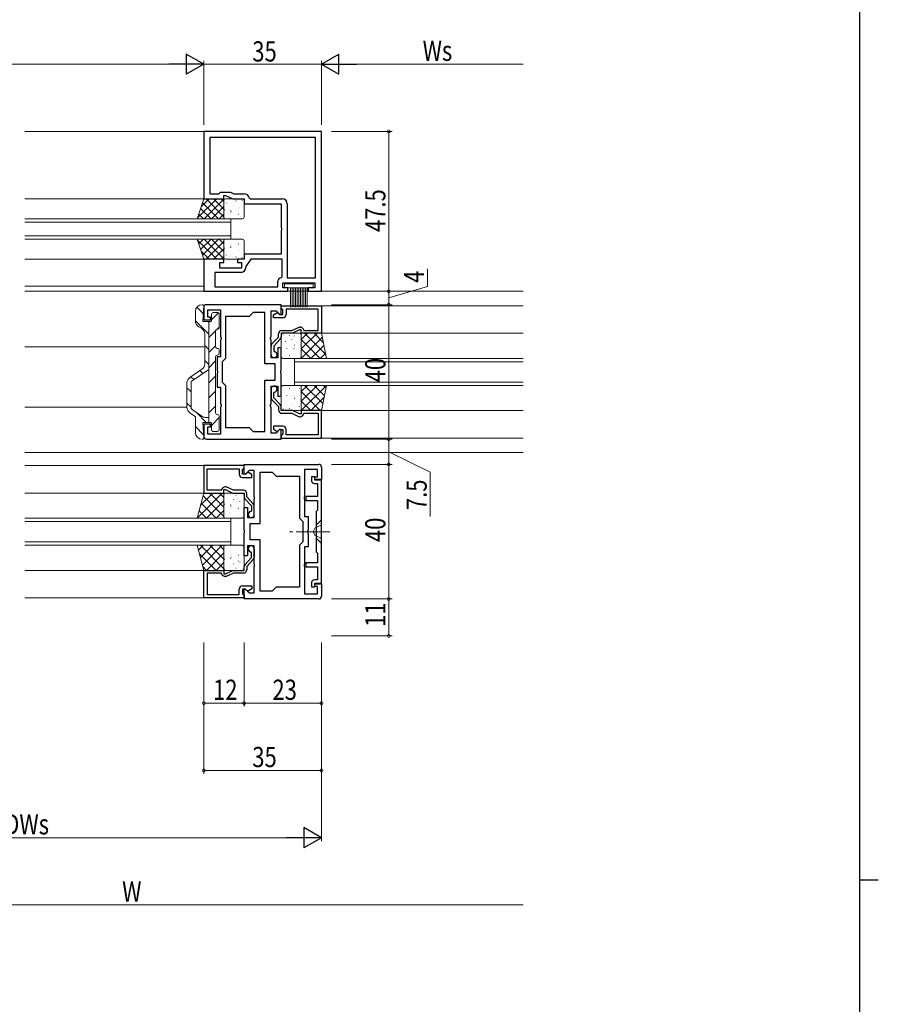
# Model space of a CAD drawing. Extents: x 0 to 1587, y 0 to 1128.
# Drawn here: x 1296 to 1551, y 561 to 854 of the extents above; entities that cross this region are included whole.
import ezdxf

# ---------------------------------------------------------------- set-up
doc = ezdxf.new("R2010")
doc.units = 0
for name, pattern in [('YCENTER_1', [13, 10, -1, 1, -1]), ('YDIVIDE_1', [15, 10, -1, 1, -1, 1, -1]), ('YHIDDEN_1', [4, 3, -1])]:
    doc.linetypes.add(name, pattern=pattern)
for name, color, linetype, lineweight in [('YKK_11', 7, 'CONTINUOUS', 30), ('YKK_12', 2, 'CONTINUOUS', 13), ('YKK_13', 4, 'CONTINUOUS', 13), ('YKK_D', 6, 'CONTINUOUS', 13)]:
    doc.layers.add(name, color=color, linetype=linetype, lineweight=lineweight)
doc.layers.add('YKK_ZWAK', color=7, linetype='CONTINUOUS')
doc.styles.get("Standard").update_dxf_attribs({"font": 'ROMANS.SHX', "bigfont": 'EXTFONT.SHX'})

# ---------------------------------------------------------------- blocks, each defined once
blk = doc.blocks.new('A201')
at = {"layer": 'YKK_ZWAK', "color": 254, "linetype": 'Continuous'}
for p, q in [((571, 410), (571, 35)), ((571, 222.5), (573, 222.5))]:
    blk.add_line(p, q, dxfattribs=at)

msp = doc.modelspace()

# ---------------------------------------------------------------- linework, layer by layer
at = {"layer": 'YKK_11', "color": 0, "linetype": 'ByBlock', "lineweight": -2, "ltscale": 0.5}
for p, q in [((1385.6, 820.3), (1350.6, 820.3)), ((1350.6, 820.3), (1350.6, 800.3)), ((1385.6, 772.8), (1385.6, 820.3)), ((1383.8, 818.5), (1352.4, 818.5)), ((1352.4, 818.5), (1352.4, 801.8)), ((1383.8, 776.8), (1383.8, 818.5)), ((1383.8, 776.8), (1383.8, 818.5)), ((1355.1, 801.8), (1355.6, 802.3)), ((1355.6, 802.3), (1358.5, 802.3)), ((1358.5, 802.3), (1359.57, 801.8)), ((1350.6, 800.3), (1356.6, 800.3)), ((1352.4, 801.8), (1355.1, 801.8)), ((1356.6, 800.3), (1356.6, 801.3)), ((1356.6, 801.3), (1357.1, 801.3)), ((1357.1, 801.3), (1359.24, 800.3)), ((1359.24, 800.3), (1362.6, 800.3)), ((1359.57, 801.8), (1362.6, 801.8)), ((1362.6, 800.3), (1362.6, 798.8)), ((1364.08, 800.55), (1364.37, 800.3)), ((1364.37, 800.3), (1373.9, 800.3)), ((1362.6, 798.8), (1373.6, 798.8)), ((1373.6, 798.8), (1373.6, 791.76)), ((1375.4, 798.8), (1375.4, 776.8)), ((1373.6, 791.76), (1373.72, 791.57)), ((1373.72, 791.02), (1373.6, 790.84)), ((1373.6, 790.84), (1373.6, 783.8)), ((1373.72, 791.57), (1373.72, 791.02)), ((1356.6, 782.3), (1350.6, 782.3)), ((1350.6, 782.3), (1350.6, 772.8)), ((1356.6, 781.3), (1356.6, 782.3)), ((1362.6, 782.3), (1360.6, 782.3)), ((1360.6, 782.3), (1360.6, 781.3)), ((1373.6, 783.8), (1362.6, 783.8)), ((1362.6, 783.8), (1362.6, 782.3)), ((1364.6, 782.3), (1363.1, 780.16)), ((1373.9, 782.3), (1364.6, 782.3)), ((1373.9, 777.1), (1373.9, 782.3)), ((1355.4, 779.7), (1355.4, 781.3)), ((1355.4, 781.3), (1356.6, 781.3)), ((1361.8, 779.7), (1355.4, 779.7)), ((1360.6, 781.3), (1361.8, 781.3)), ((1361.8, 781.3), (1361.8, 779.7)), ((1363.1, 780.16), (1363.1, 779.9)), ((1361.6, 778.4), (1353.9, 778.4)), ((1353.9, 778.4), (1353.9, 774.1)), ((1373.6, 776.8), (1373.9, 777.1)), ((1375.4, 776.8), (1383.8, 776.8)), ((1353.9, 774.1), (1372.6, 774.1)), ((1353.9, 774.1), (1372.6, 774.1)), ((1372.6, 774.1), (1372.6, 775.8)), ((1374.1, 773.8), (1374.1, 775.3)), ((1374.1, 775.3), (1383.6, 775.3)), ((1375.6, 773.8), (1374.1, 773.8)), ((1375.6, 772.8), (1375.6, 773.8)), ((1383.6, 773.8), (1381.6, 773.8)), ((1381.6, 773.8), (1381.6, 772.8)), ((1383.6, 775.3), (1383.6, 773.8)), ((1350.6, 772.8), (1375.6, 772.8)), ((1381.6, 772.8), (1385.6, 772.8)), ((1350.6, 768), (1350.6, 764.3)), ((1373.6, 768.8), (1351.4, 768.8)), ((1351.8, 765.1), (1351.8, 767.3)), ((1351.8, 767.3), (1355.6, 767.3)), ((1355.6, 767.3), (1355.6, 759.26)), ((1373.6, 766), (1373.6, 768.8)), ((1373.6, 768.5), (1385.6, 768.5)), ((1373.6, 767.8), (1373.6, 768.5)), ((1373.9, 767.5), (1373.6, 767.8)), ((1374.1, 767.3), (1373.9, 767.5)), ((1374.1, 765.9), (1374.1, 767.3)), ((1384.6, 767.5), (1375.1, 767.5)), ((1375.1, 767.5), (1375.1, 765.9)), ((1384.6, 761.1), (1384.6, 767.5)), ((1385.6, 768.5), (1385.6, 760.3)), ((1350.6, 764.3), (1352.6, 764.3)), ((1352.6, 765.1), (1351.8, 765.1)), ((1352.6, 764.3), (1352.6, 765.1)), ((1364.1, 765.3), (1357.1, 765.3)), ((1357.1, 765.3), (1357.1, 752.8)), ((1365.3, 766.5), (1364.1, 765.3)), ((1368.8, 766.5), (1365.3, 766.5)), ((1368.8, 751.2), (1368.8, 766.5)), ((1370.6, 759.26), (1370.6, 767)), ((1370.6, 767), (1372.08, 767)), ((1371.3, 765.8), (1372.34, 766.4)), ((1371.3, 764.9), (1371.3, 765.8)), ((1374.1, 764.9), (1371.3, 764.9)), ((1372.08, 767), (1373.23, 765.84)), ((1372.34, 766.4), (1372.65, 766.4)), ((1372.65, 766.4), (1373.15, 765.9)), ((1373.15, 765.9), (1374.1, 765.9)), ((1373.23, 765.84), (1373.6, 766)), ((1376.78, 761.1), (1378.92, 762.1)), ((1379.1, 761.3), (1376.96, 760.3)), ((1378.92, 762.1), (1379.25, 762.1)), ((1379.6, 761.3), (1379.1, 761.3)), ((1379.6, 760.3), (1379.6, 761.3)), ((1380.11, 761.6), (1380.4, 761.1)), ((1355.6, 759.26), (1355.72, 759.07)), ((1355.72, 758.52), (1355.6, 758.34)), ((1355.6, 758.34), (1355.6, 753.3)), ((1355.72, 759.07), (1355.72, 758.52)), ((1370.48, 759.07), (1370.6, 759.26)), ((1370.48, 758.52), (1370.48, 759.07)), ((1370.6, 758.34), (1370.48, 758.52)), ((1370.6, 753), (1370.6, 758.34)), ((1370.88, 757.11), (1372.8, 759.12)), ((1373.32, 758.51), (1371.4, 756.5)), ((1372.8, 759.12), (1372.8, 760.1)), ((1376.96, 760.3), (1373.6, 760.3)), ((1373.6, 760.3), (1373.6, 759.2)), ((1373.8, 761.1), (1376.78, 761.1)), ((1385.6, 760.3), (1379.6, 760.3)), ((1380.4, 761.1), (1384.6, 761.1)), ((1370.6, 753.9), (1370.6, 756.42)), ((1371.4, 756.5), (1371.4, 755.08)), ((1373.6, 756), (1372.6, 756)), ((1372.6, 756), (1372.6, 753)), ((1373.6, 749.26), (1373.6, 756)), ((1355.6, 753.3), (1354.6, 753.3)), ((1354.6, 753.3), (1354.6, 749.26)), ((1357.1, 752.8), (1356.1, 751.8)), ((1372.6, 753), (1370.6, 753)), ((1371.4, 755.08), (1371.65, 754.79)), ((1356.1, 751.8), (1356.1, 745.8)), ((1371.8, 751.2), (1368.8, 751.2)), ((1371.8, 746.4), (1371.8, 751.2)), ((1354.6, 749.26), (1354.72, 749.07)), ((1354.72, 748.52), (1354.6, 748.34)), ((1354.6, 748.34), (1354.6, 744.3)), ((1354.72, 749.07), (1354.72, 748.52)), ((1373.48, 749.07), (1373.6, 749.26)), ((1373.48, 748.52), (1373.48, 749.07)), ((1373.6, 748.34), (1373.48, 748.52)), ((1373.6, 741.6), (1373.6, 748.34)), ((1354.6, 744.3), (1355.6, 744.3)), ((1355.6, 744.3), (1355.6, 739.26)), ((1356.1, 745.8), (1357.1, 744.8)), ((1357.1, 744.8), (1357.1, 732.3)), ((1368.8, 731.1), (1368.8, 746.4)), ((1368.8, 746.4), (1371.8, 746.4)), ((1368.8, 731.1), (1368.8, 746.4)), ((1370.6, 739.26), (1370.6, 744.6)), ((1370.6, 744.6), (1372.6, 744.6)), ((1370.6, 743.7), (1370.6, 741.18)), ((1372.6, 744.6), (1372.6, 741.6)), ((1371.4, 742.51), (1371.65, 742.81)), ((1371.4, 741.1), (1371.4, 742.51)), ((1373.32, 739.09), (1371.4, 741.1)), ((1372.6, 741.6), (1373.6, 741.6)), ((1355.6, 739.26), (1355.72, 739.07)), ((1355.72, 738.52), (1355.6, 738.34)), ((1355.6, 738.34), (1355.6, 730.3)), ((1355.72, 739.07), (1355.72, 738.52)), ((1370.48, 739.07), (1370.6, 739.26)), ((1370.48, 738.52), (1370.48, 739.07)), ((1370.6, 738.34), (1370.48, 738.52)), ((1370.6, 730.6), (1370.6, 738.34)), ((1370.88, 740.49), (1372.8, 738.48)), ((1372.8, 738.48), (1372.8, 737.5)), ((1373.6, 737.3), (1373.6, 738.4)), ((1376.96, 737.3), (1373.6, 737.3)), ((1373.8, 736.5), (1376.78, 736.5)), ((1376.78, 736.5), (1378.92, 735.5)), ((1379.1, 736.3), (1376.96, 737.3)), ((1378.92, 735.5), (1379.25, 735.5)), ((1379.6, 736.3), (1379.1, 736.3)), ((1385.6, 737.3), (1379.6, 737.3)), ((1379.6, 737.3), (1379.6, 736.3)), ((1380.11, 736), (1380.4, 736.5)), ((1380.4, 736.5), (1384.6, 736.5)), ((1384.6, 736.5), (1384.6, 730.1)), ((1385.6, 729.1), (1385.6, 737.3)), ((1352.6, 733.3), (1350.6, 733.3)), ((1350.6, 733.3), (1350.6, 729.6)), ((1351.8, 730.3), (1351.8, 732.5)), ((1351.8, 732.5), (1352.6, 732.5)), ((1352.6, 732.5), (1352.6, 733.3)), ((1357.1, 732.3), (1364.1, 732.3)), ((1364.1, 732.3), (1365.3, 731.1)), ((1374.1, 732.7), (1371.3, 732.7)), ((1371.3, 732.7), (1371.3, 731.8)), ((1355.6, 730.3), (1351.8, 730.3)), ((1365.3, 731.1), (1368.8, 731.1)), ((1372.08, 730.6), (1370.6, 730.6)), ((1371.3, 731.8), (1372.34, 731.2)), ((1373.23, 731.75), (1372.08, 730.6)), ((1372.34, 731.2), (1372.65, 731.2)), ((1372.65, 731.2), (1373.15, 731.7)), ((1373.15, 731.7), (1374.1, 731.7)), ((1373.6, 731.6), (1373.23, 731.75)), ((1373.6, 728.8), (1373.6, 731.6)), ((1373.9, 730.1), (1373.6, 729.8)), ((1373.6, 729.8), (1373.6, 729.1)), ((1373.6, 729.1), (1385.6, 729.1)), ((1374.1, 730.3), (1373.9, 730.1)), ((1374.1, 731.7), (1374.1, 730.3)), ((1375.1, 730.1), (1375.1, 731.7)), ((1384.6, 730.1), (1375.1, 730.1)), ((1351.4, 728.8), (1373.6, 728.8)), ((1362.6, 721), (1350.6, 721)), ((1350.6, 721), (1350.6, 712.8)), ((1362.3, 720), (1362.6, 720.3)), ((1362.6, 721.3), (1384.8, 721.3)), ((1362.6, 718.5), (1362.6, 721.3)), ((1362.6, 720.3), (1362.6, 721)), ((1385.6, 720.5), (1385.6, 716.8)), ((1351.6, 713.6), (1351.6, 720)), ((1351.6, 720), (1361.1, 720)), ((1361.1, 720), (1361.1, 718.4)), ((1362.1, 719.8), (1362.3, 720)), ((1362.1, 718.4), (1362.1, 719.8)), ((1363.05, 718.4), (1362.1, 718.4)), ((1362.1, 717.4), (1364.9, 717.4)), ((1362.97, 718.34), (1362.6, 718.5)), ((1364.12, 719.5), (1362.97, 718.34)), ((1363.55, 718.9), (1363.05, 718.4)), ((1363.86, 718.9), (1363.55, 718.9)), ((1364.9, 718.3), (1363.86, 718.9)), ((1365.6, 719.5), (1364.12, 719.5)), ((1364.9, 717.4), (1364.9, 718.3)), ((1365.6, 711.76), (1365.6, 719.5)), ((1367.4, 703.7), (1367.4, 719)), ((1367.4, 719), (1370.9, 719)), ((1370.9, 719), (1372.1, 717.8)), ((1372.1, 717.8), (1379.1, 717.8)), ((1379.1, 717.8), (1379.1, 705.3)), ((1384.4, 719.8), (1380.6, 719.8)), ((1380.6, 719.8), (1380.6, 711.76)), ((1383.6, 716.8), (1383.6, 717.6)), ((1383.6, 717.6), (1384.4, 717.6)), ((1384.4, 717.6), (1384.4, 719.8)), ((1357.28, 714.6), (1356.95, 714.6)), ((1359.42, 713.6), (1357.28, 714.6)), ((1385.6, 716.8), (1383.6, 716.8)), ((1350.6, 712.8), (1356.6, 712.8)), ((1355.8, 713.6), (1351.6, 713.6)), ((1356.09, 714.1), (1355.8, 713.6)), ((1356.6, 712.8), (1356.6, 713.8)), ((1356.6, 713.8), (1357.1, 713.8)), ((1357.1, 713.8), (1359.24, 712.8)), ((1359.24, 712.8), (1362.6, 712.8)), ((1362.4, 713.6), (1359.42, 713.6)), ((1362.6, 712.8), (1362.6, 711.7)), ((1363.4, 711.62), (1363.4, 712.6)), ((1365.32, 709.61), (1363.4, 711.62)), ((1365.72, 711.57), (1365.6, 711.76)), ((1365.72, 711.02), (1365.72, 711.57)), ((1380.6, 711.76), (1380.48, 711.57)), ((1380.48, 711.57), (1380.48, 711.02)), ((1362.88, 711.01), (1364.8, 709)), ((1364.8, 709), (1364.8, 707.58)), ((1365.6, 710.84), (1365.72, 711.02)), ((1365.6, 705.5), (1365.6, 710.84)), ((1365.6, 706.4), (1365.6, 708.92)), ((1380.48, 711.02), (1380.6, 710.84)), ((1380.6, 710.84), (1380.6, 705.8)), ((1362.6, 701.76), (1362.6, 708.5)), ((1362.6, 708.5), (1363.6, 708.5)), ((1363.6, 708.5), (1363.6, 705.5)), ((1364.8, 707.58), (1364.55, 707.29)), ((1380.6, 705.8), (1381.6, 705.8)), ((1381.6, 705.8), (1381.6, 701.76)), ((1363.6, 705.5), (1365.6, 705.5)), ((1364.4, 698.9), (1364.4, 703.7)), ((1364.4, 703.7), (1367.4, 703.7)), ((1379.1, 705.3), (1380.1, 704.3)), ((1380.1, 704.3), (1380.1, 698.3)), ((1362.72, 701.57), (1362.6, 701.76)), ((1362.6, 700.84), (1362.72, 701.02)), ((1362.6, 694.1), (1362.6, 700.84)), ((1362.72, 701.02), (1362.72, 701.57)), ((1381.6, 701.76), (1381.48, 701.57)), ((1381.48, 701.57), (1381.48, 701.02)), ((1381.48, 701.02), (1381.6, 700.84)), ((1381.6, 700.84), (1381.6, 696.8)), ((1365.6, 697.1), (1363.6, 697.1)), ((1363.6, 697.1), (1363.6, 694.1)), ((1367.4, 698.9), (1364.4, 698.9)), ((1365.6, 691.76), (1365.6, 697.1)), ((1367.4, 683.6), (1367.4, 698.9)), ((1367.4, 683.6), (1367.4, 698.9)), ((1380.1, 698.3), (1379.1, 697.3)), ((1379.1, 697.3), (1379.1, 684.8)), ((1363.6, 694.1), (1362.6, 694.1)), ((1364.8, 695.01), (1364.55, 695.31)), ((1364.8, 693.6), (1364.8, 695.01)), ((1365.6, 696.2), (1365.6, 693.68)), ((1381.6, 696.8), (1380.6, 696.8)), ((1380.6, 696.8), (1380.6, 691.76)), ((1362.88, 691.59), (1364.8, 693.6)), ((1365.32, 692.99), (1363.4, 690.98)), ((1363.4, 690.98), (1363.4, 690)), ((1365.72, 691.57), (1365.6, 691.76)), ((1365.6, 690.84), (1365.72, 691.02)), ((1365.72, 691.02), (1365.72, 691.57)), ((1380.6, 691.76), (1380.48, 691.57)), ((1380.48, 691.57), (1380.48, 691.02)), ((1380.48, 691.02), (1380.6, 690.84)), ((1350.6, 681.6), (1350.6, 689.8)), ((1350.6, 689.8), (1356.6, 689.8)), ((1355.8, 689), (1351.6, 689)), ((1351.6, 689), (1351.6, 682.6)), ((1356.09, 688.5), (1355.8, 689)), ((1356.6, 689.8), (1356.6, 688.8)), ((1356.6, 688.8), (1357.1, 688.8)), ((1357.1, 688.8), (1359.24, 689.8)), ((1359.42, 689), (1357.28, 688)), ((1359.24, 689.8), (1362.6, 689.8)), ((1362.4, 689), (1359.42, 689)), ((1362.6, 689.8), (1362.6, 690.9)), ((1365.6, 683.1), (1365.6, 690.84)), ((1380.6, 690.84), (1380.6, 682.8)), ((1357.28, 688), (1356.95, 688)), ((1362.1, 685.2), (1364.9, 685.2)), ((1364.9, 685.2), (1364.9, 684.3)), ((1383.6, 685), (1383.6, 685.8)), ((1383.6, 685.8), (1385.6, 685.8)), ((1385.6, 685.8), (1385.6, 682.1)), ((1351.6, 682.6), (1361.1, 682.6)), ((1361.1, 682.6), (1361.1, 684.2)), ((1363.05, 684.2), (1362.1, 684.2)), ((1362.1, 684.2), (1362.1, 682.8)), ((1362.1, 682.8), (1362.3, 682.6)), ((1362.3, 682.6), (1362.6, 682.3)), ((1362.6, 684.1), (1362.97, 684.25)), ((1362.6, 681.3), (1362.6, 684.1)), ((1362.6, 682.3), (1362.6, 681.6)), ((1362.97, 684.25), (1364.12, 683.1)), ((1363.55, 683.7), (1363.05, 684.2)), ((1363.86, 683.7), (1363.55, 683.7)), ((1364.9, 684.3), (1363.86, 683.7)), ((1364.12, 683.1), (1365.6, 683.1)), ((1370.9, 683.6), (1367.4, 683.6)), ((1372.1, 684.8), (1370.9, 683.6)), ((1379.1, 684.8), (1372.1, 684.8)), ((1380.6, 682.8), (1384.4, 682.8)), ((1384.4, 685), (1383.6, 685)), ((1384.4, 682.8), (1384.4, 685)), ((1362.6, 681.6), (1350.6, 681.6)), ((1384.8, 681.3), (1362.6, 681.3))]:
    msp.add_line(p, q, dxfattribs=at)
at = {"layer": 'YKK_11', "color": 0, "linetype": 'ByBlock', "lineweight": -2}
for p, q in [((1383.6, 717.65), (1382.6, 717.65)), ((1382.6, 717.65), (1382.6, 716.65)), ((1383.6, 716.65), (1383.6, 717.65)), ((1385.6, 716.65), (1383.6, 716.65)), ((1383.6, 715.65), (1384.4, 715.65)), ((1384.4, 715.65), (1384.4, 711.8)), ((1385.6, 685.95), (1385.6, 716.65)), ((1384.4, 711.8), (1380.9, 711.8)), ((1380.9, 711.8), (1380.9, 710.6)), ((1380.9, 710.6), (1384.4, 710.6)), ((1384.4, 710.6), (1384.4, 707.7)), ((1384.4, 707.7), (1384, 707.3)), ((1384, 707.3), (1384, 695.3)), ((1384, 695.3), (1384.4, 694.9)), ((1384.4, 694.9), (1384.4, 692)), ((1384.4, 692), (1380.9, 692)), ((1380.9, 692), (1380.9, 690.8)), ((1380.9, 690.8), (1384.4, 690.8)), ((1384.4, 690.8), (1384.4, 686.95)), ((1382.6, 685.95), (1382.6, 684.95)), ((1384.4, 686.95), (1383.6, 686.95)), ((1383.6, 684.95), (1383.6, 685.95)), ((1383.6, 685.95), (1385.6, 685.95)), ((1382.6, 684.95), (1383.6, 684.95))]:
    msp.add_line(p, q, dxfattribs=at)
at = {"layer": 'YKK_11', "color": 0, "linetype": 'ByBlock', "lineweight": -2, "ltscale": 0.5}
for centre, radius, start, end in [((1362.6, 800.3), 1.5, 9.5941, 90), ((1373.9, 798.8), 1.5, 0, 90), ((1361.6, 779.9), 1.5, 270, 360), ((1373.6, 775.8), 1, 90, 180), ((1351.4, 768), 0.8, 90, 180), ((1374.1, 765.9), 1, 270, 360), ((1379.25, 761.1), 1, 30, 90), ((1373.8, 760.1), 1, 90, 180), ((1372.6, 759.2), 1, 316.273, 0), ((1371.6, 756.42), 1, 136.273, 180), ((1371.5, 753.9), 0.9, 180, 80.4059), ((1371.5, 743.7), 0.9, 279.5941, 180), ((1371.6, 741.18), 1, 180, 223.727), ((1372.6, 738.4), 1, 360, 43.727), ((1373.8, 737.5), 1, 180, 270), ((1379.25, 736.5), 1, 270, 330), ((1374.1, 731.7), 1, 0, 90), ((1351.4, 729.6), 0.8, 180, 270), ((1384.8, 720.5), 0.8, 0, 90), ((1362.1, 718.4), 1, 180, 270), ((1356.95, 713.6), 1, 90, 150), ((1362.4, 712.6), 1, 0, 90), ((1363.6, 711.7), 1, 180, 223.727), ((1364.6, 708.92), 1, 360, 43.727), ((1364.7, 706.4), 0.9, 99.5941, 0), ((1364.7, 696.2), 0.9, 360, 260.4059), ((1363.6, 690.9), 1, 136.273, 180), ((1364.6, 693.68), 1, 316.273, 0), ((1356.95, 689), 1, 210, 270), ((1362.4, 690), 1, 270, 360), ((1362.1, 684.2), 1, 90, 180), ((1384.8, 682.1), 0.8, 270, 360)]:
    msp.add_arc(centre, radius, start, end, dxfattribs=at)
at = {"layer": 'YKK_11', "color": 0, "linetype": 'ByBlock', "lineweight": -2}
for centre, start, end in [((1383.6, 716.65), 180, 270), ((1383.6, 685.95), 90, 180)]:
    msp.add_arc(centre, 1, start, end, dxfattribs=at)
at = {"layer": 'YKK_11'}
msp.add_point((1385.6, 684.95), dxfattribs=at)
at = {"layer": 'YKK_12'}
for p, q in [((1350.9, 820.3), (1297.35, 820.3)), ((1350.6, 800.3), (1297.35, 800.3)), ((1358.6, 794.3), (1297.35, 794.3)), ((1358.6, 794.3), (1358.6, 788.3)), ((1358.6, 793.3), (1297.35, 793.3)), ((1358.6, 789.3), (1297.35, 789.3)), ((1358.6, 788.3), (1297.35, 788.3)), ((1350.6, 782.3), (1297.35, 782.3)), ((1350.6, 774.3), (1297.35, 774.3)), ((1445.6, 772.8), (1297.35, 772.8)), ((1373.6, 768.5), (1445.6, 768.5)), ((1385.6, 760.3), (1445.6, 760.3)), ((1350.6, 756.3), (1297.35, 756.3)), ((1377.6, 752.8), (1445.6, 752.8)), ((1377.6, 744.8), (1377.6, 752.8)), ((1445.6, 751.8), (1377.6, 751.8)), ((1377.6, 745.8), (1445.6, 745.8)), ((1445.6, 744.8), (1377.6, 744.8)), ((1345.6, 738.3), (1297.35, 738.3)), ((1385.6, 737.3), (1445.6, 737.3)), ((1373.6, 729.1), (1445.6, 729.1)), ((1445.6, 724.8), (1297.35, 724.8)), ((1362.6, 721), (1297.35, 721)), ((1350.6, 712.8), (1297.35, 712.8)), ((1350.6, 689.8), (1297.35, 689.8)), ((1362.6, 681.6), (1297.35, 681.6))]:
    msp.add_line(p, q, dxfattribs=at)
at = {"layer": 'YKK_12', "linetype": 'YDIVIDE_1'}
msp.add_line((1373.6, 729.1), (1381.61, 729.1), dxfattribs=at)
at = {"layer": 'YKK_12', "linetype": 'Continuous'}
for p, q in [((1358.6, 705.3), (1297.35, 705.3)), ((1358.6, 704.3), (1297.35, 704.3)), ((1358.6, 705.3), (1358.6, 697.3)), ((1358.6, 698.3), (1297.35, 698.3)), ((1358.6, 697.3), (1297.35, 697.3))]:
    msp.add_line(p, q, dxfattribs=at)
at = {"layer": 'YKK_13'}
for p, q in [((1348.6, 794.3), (1350.6, 800.3)), ((1348.67, 794.52), (1354.45, 800.3)), ((1349.8, 797.89), (1352.21, 800.3)), ((1350.6, 800.3), (1356.6, 800.3)), ((1350.7, 794.3), (1356.6, 800.2)), ((1351.27, 800.3), (1356.6, 794.96)), ((1353.51, 800.3), (1356.6, 797.21)), ((1355.76, 800.3), (1356.6, 799.45)), ((1356.6, 800.3), (1356.6, 794.3)), ((1356.6, 799.8), (1356.6, 794.8)), ((1362.1, 800.3), (1357.1, 800.3)), ((1358.68, 799.49), (1358.68, 799.48)), ((1360.09, 799.66), (1360.18, 799.61)), ((1362.04, 799.85), (1362.06, 799.81)), ((1362.6, 794.8), (1362.6, 799.8)), ((1349.64, 797.43), (1352.78, 794.3)), ((1350.21, 799.11), (1355.02, 794.3)), ((1352.94, 794.3), (1356.6, 797.95)), ((1356.69, 797.67), (1356.7, 797.66)), ((1356.79, 796.99), (1356.81, 796.94)), ((1357.22, 799.06), (1357.24, 799.02)), ((1358.57, 796.77), (1358.66, 796.73)), ((1358.68, 796.4), (1358.7, 796.35)), ((1359.41, 798.42), (1359.44, 798.38)), ((1360.88, 797.51), (1360.89, 797.51)), ((1361.3, 797.83), (1361.33, 797.78)), ((1356.6, 794.3), (1348.6, 794.3)), ((1349.08, 795.75), (1350.53, 794.3)), ((1355.19, 794.3), (1356.6, 795.71)), ((1357.1, 794.3), (1362.1, 794.3)), ((1358.25, 794.32), (1358.26, 794.3)), ((1358.86, 795.73), (1358.87, 795.72)), ((1360.87, 795.75), (1360.89, 795.71)), ((1348.6, 788.3), (1350.6, 782.3)), ((1356.6, 788.3), (1348.6, 788.3)), ((1348.67, 788.08), (1354.45, 782.3)), ((1349.08, 786.85), (1350.53, 788.3)), ((1349.64, 785.17), (1352.78, 788.3)), ((1350.21, 783.48), (1355.02, 788.3)), ((1350.7, 788.3), (1356.6, 782.4)), ((1351.27, 782.3), (1356.6, 787.63)), ((1352.94, 788.3), (1356.6, 784.64)), ((1355.19, 788.3), (1356.6, 786.89)), ((1356.6, 782.3), (1356.6, 788.3)), ((1356.6, 782.8), (1356.6, 787.8)), ((1357.1, 788.3), (1362.1, 788.3)), ((1358.25, 788.28), (1358.26, 788.3)), ((1362.6, 787.8), (1362.6, 782.8)), ((1349.8, 784.71), (1352.21, 782.3)), ((1353.51, 782.3), (1356.6, 785.39)), ((1356.69, 784.92), (1356.7, 784.93)), ((1356.79, 785.61), (1356.81, 785.65)), ((1358.57, 785.82), (1358.66, 785.87)), ((1358.68, 786.2), (1358.7, 786.24)), ((1358.86, 786.87), (1358.87, 786.87)), ((1360.87, 786.84), (1360.89, 786.89)), ((1360.88, 785.08), (1360.89, 785.09)), ((1361.3, 784.77), (1361.33, 784.81)), ((1350.6, 782.3), (1356.6, 782.3)), ((1355.76, 782.3), (1356.6, 783.14)), ((1362.1, 782.3), (1357.1, 782.3)), ((1357.22, 783.53), (1357.24, 783.58)), ((1358.68, 783.11), (1358.68, 783.11)), ((1359.41, 784.18), (1359.44, 784.22)), ((1360.09, 782.93), (1360.18, 782.98)), ((1362.04, 782.74), (1362.06, 782.79)), ((1350.3, 768.8), (1350.1, 768.8)), ((1350.3, 763.8), (1350.6, 768.48)), ((1348.1, 766.8), (1348.1, 763.96)), ((1352.9, 764.1), (1352.9, 766)), ((1353.4, 766.5), (1354.7, 766.5)), ((1355.2, 762), (1355.2, 766)), ((1349.11, 762.22), (1349.89, 761.77)), ((1352.6, 763.8), (1350.3, 763.8)), ((1352.1, 733.8), (1352.1, 763.8)), ((1354.6, 761.5), (1354.7, 761.5)), ((1350.9, 751.25), (1350.9, 760.03)), ((1354.1, 761), (1354.1, 756.3)), ((1373.6, 753.3), (1373.6, 759.8)), ((1374.1, 760.3), (1379.1, 760.3)), ((1374.16, 759.85), (1374.14, 759.81)), ((1376.11, 759.66), (1376.02, 759.61)), ((1376.79, 758.42), (1376.76, 758.38)), ((1377.52, 759.49), (1377.52, 759.48)), ((1378.98, 759.06), (1378.96, 759.02)), ((1385.6, 760.3), (1379.6, 760.3)), ((1379.6, 760.3), (1379.6, 752.8)), ((1379.6, 758.45), (1381.44, 760.3)), ((1379.6, 755.63), (1384.27, 760.3)), ((1379.6, 759.8), (1379.6, 753.3)), ((1379.6, 752.8), (1385.85, 759.05)), ((1385.26, 752.8), (1379.6, 758.45)), ((1386.85, 754.03), (1380.59, 760.3)), ((1386.15, 757.56), (1383.41, 760.3)), ((1387.1, 752.8), (1385.6, 760.3)), ((1354.6, 755.8), (1354.7, 755.8)), ((1374.9, 757.83), (1374.87, 757.78)), ((1375.32, 757.51), (1375.31, 757.51)), ((1375.33, 755.75), (1375.31, 755.71)), ((1377.34, 755.73), (1377.33, 755.72)), ((1377.52, 756.4), (1377.5, 756.35)), ((1377.63, 756.77), (1377.54, 756.73)), ((1379.41, 756.99), (1379.39, 756.94)), ((1379.51, 757.67), (1379.5, 757.66)), ((1382.43, 752.8), (1379.6, 755.63)), ((1382.43, 752.8), (1386.32, 756.69)), ((1354.1, 736.6), (1354.1, 753.3)), ((1354.7, 753.8), (1354.6, 753.8)), ((1355.2, 754.3), (1355.2, 755.3)), ((1373.87, 753.08), (1373.85, 753.04)), ((1379.1, 752.8), (1374.1, 752.8)), ((1374.87, 753.52), (1374.86, 753.51)), ((1376.06, 753.73), (1376.04, 753.68)), ((1377.95, 754.32), (1377.93, 754.27)), ((1379.06, 753.68), (1379.05, 753.67)), ((1379.6, 752.8), (1387.1, 752.8)), ((1385.26, 752.8), (1386.79, 754.33)), ((1346.48, 747.19), (1350.02, 749.6)), ((1347.15, 746.2), (1352.1, 749.57)), ((1345.6, 745.54), (1345.6, 738.25)), ((1346.8, 745.54), (1346.8, 738.26)), ((1373.6, 744.3), (1373.6, 737.8)), ((1373.87, 744.51), (1373.85, 744.55)), ((1379.1, 744.8), (1374.1, 744.8)), ((1374.87, 744.07), (1374.86, 744.08)), ((1376.06, 743.87), (1376.04, 743.91)), ((1379.06, 743.92), (1379.05, 743.93)), ((1379.6, 737.3), (1379.6, 744.8)), ((1379.6, 744.8), (1387.1, 744.8)), ((1379.6, 742.95), (1381.44, 744.8)), ((1379.6, 740.13), (1384.27, 744.8)), ((1379.6, 737.3), (1387.1, 744.8)), ((1379.6, 737.8), (1379.6, 744.3)), ((1386.01, 739.37), (1380.59, 744.8)), ((1386.49, 741.73), (1383.41, 744.8)), ((1387.1, 744.8), (1385.6, 737.3)), ((1386.96, 744.08), (1386.24, 744.8)), ((1375.33, 741.84), (1375.31, 741.89)), ((1377.34, 741.87), (1377.33, 741.87)), ((1377.52, 741.2), (1377.5, 741.24)), ((1377.63, 740.82), (1377.54, 740.87)), ((1377.95, 743.28), (1377.93, 743.32)), ((1385.26, 737.3), (1379.6, 742.95)), ((1382.43, 737.3), (1386.39, 741.26)), ((1374.9, 739.77), (1374.87, 739.81)), ((1375.32, 740.08), (1375.31, 740.09)), ((1376.11, 737.93), (1376.02, 737.98)), ((1376.79, 739.18), (1376.76, 739.22)), ((1377.52, 738.11), (1377.52, 738.11)), ((1378.98, 738.53), (1378.96, 738.58)), ((1379.41, 740.61), (1379.39, 740.65)), ((1379.51, 739.92), (1379.5, 739.93)), ((1382.43, 737.3), (1379.6, 740.13)), ((1346.48, 736.6), (1348.1, 735.5)), ((1347.15, 737.59), (1350.02, 735.64)), ((1348.1, 730.8), (1348.1, 735.5)), ((1351.14, 735.3), (1352.1, 735.3)), ((1354.6, 736.1), (1354.7, 736.1)), ((1355.2, 735.6), (1355.2, 731.6)), ((1374.1, 737.3), (1379.1, 737.3)), ((1374.16, 737.74), (1374.14, 737.79)), ((1385.6, 737.3), (1379.6, 737.3)), ((1385.26, 737.3), (1385.69, 737.73)), ((1352.6, 733.8), (1350.3, 733.8)), ((1350.3, 733.8), (1350.6, 729.12)), ((1352.9, 733.5), (1352.9, 731.6)), ((1353.4, 731.1), (1354.7, 731.1)), ((1350.3, 728.8), (1350.1, 728.8)), ((1348.6, 705.3), (1350.6, 712.8)), ((1348.6, 705.3), (1356.1, 712.8)), ((1349.63, 709.15), (1353.27, 712.8)), ((1356.6, 705.78), (1350.39, 712)), ((1350.6, 712.8), (1356.6, 712.8)), ((1356.6, 708.61), (1352.41, 712.8)), ((1356.6, 711.44), (1355.24, 712.8)), ((1356.6, 712.8), (1356.6, 705.3)), ((1356.6, 712.3), (1356.6, 705.8)), ((1362.1, 712.8), (1357.1, 712.8)), ((1357.22, 711.56), (1357.24, 711.52)), ((1358.68, 711.99), (1358.68, 711.98)), ((1360.09, 712.16), (1360.18, 712.11)), ((1362.04, 712.35), (1362.06, 712.31)), ((1362.6, 705.8), (1362.6, 712.3)), ((1354.26, 705.3), (1349.79, 709.76)), ((1351.43, 705.3), (1356.6, 710.47)), ((1356.69, 710.17), (1356.7, 710.16)), ((1356.79, 709.49), (1356.81, 709.44)), ((1358.57, 709.27), (1358.66, 709.23)), ((1358.68, 708.9), (1358.7, 708.85)), ((1359.41, 710.92), (1359.44, 710.88)), ((1360.88, 710.01), (1360.89, 710.01)), ((1361.3, 710.33), (1361.33, 710.28)), ((1351.43, 705.3), (1349.2, 707.53)), ((1354.26, 705.3), (1356.6, 707.64)), ((1357.14, 706.18), (1357.15, 706.17)), ((1358.25, 706.82), (1358.27, 706.77)), ((1358.86, 708.23), (1358.87, 708.22)), ((1360.14, 706.23), (1360.16, 706.18)), ((1360.87, 708.25), (1360.89, 708.21)), ((1361.33, 706.02), (1361.34, 706.01)), ((1362.33, 705.58), (1362.35, 705.54)), ((1356.6, 705.3), (1348.6, 705.3)), ((1357.1, 705.3), (1362.1, 705.3)), ((1348.6, 697.3), (1350.6, 689.8)), ((1356.6, 697.3), (1348.6, 697.3)), ((1348.99, 695.84), (1350.44, 697.3)), ((1349.58, 693.61), (1353.27, 697.3)), ((1356.6, 690.28), (1349.59, 697.3)), ((1350.18, 691.38), (1356.1, 697.3)), ((1356.6, 693.11), (1352.41, 697.3)), ((1356.6, 695.94), (1355.24, 697.3)), ((1356.6, 689.8), (1356.6, 697.3)), ((1357.1, 697.3), (1362.1, 697.3)), ((1362.33, 697.01), (1362.35, 697.05)), ((1354.26, 689.8), (1349.27, 694.78)), ((1351.43, 689.8), (1356.6, 694.97)), ((1356.6, 690.3), (1356.6, 696.8)), ((1357.14, 696.42), (1357.15, 696.43)), ((1358.25, 695.78), (1358.27, 695.82)), ((1358.86, 694.37), (1358.87, 694.37)), ((1360.14, 696.37), (1360.16, 696.41)), ((1360.87, 694.34), (1360.89, 694.39)), ((1361.33, 696.57), (1361.34, 696.58)), ((1362.6, 696.8), (1362.6, 690.3)), ((1354.26, 689.8), (1356.6, 692.14)), ((1356.69, 692.42), (1356.7, 692.43)), ((1356.79, 693.11), (1356.81, 693.15)), ((1357.22, 691.03), (1357.24, 691.08)), ((1358.57, 693.32), (1358.66, 693.37)), ((1358.68, 693.7), (1358.7, 693.74)), ((1359.41, 691.68), (1359.44, 691.72)), ((1360.88, 692.58), (1360.89, 692.59)), ((1361.3, 692.27), (1361.33, 692.31)), ((1351.43, 689.8), (1350.3, 690.93)), ((1350.6, 689.8), (1356.6, 689.8)), ((1362.1, 689.8), (1357.1, 689.8)), ((1358.68, 690.61), (1358.68, 690.61)), ((1360.09, 690.43), (1360.18, 690.48)), ((1362.04, 690.24), (1362.06, 690.29))]:
    msp.add_line(p, q, dxfattribs=at)
at = {"layer": 'YKK_13', "linetype": 'YDIVIDE_1'}
for p, q in [((1383.1, 775.03), (1374.6, 775.03)), ((1374.6, 775.03), (1374.6, 773.83)), ((1374.6, 773.83), (1383.1, 773.83)), ((1376.35, 773.83), (1376.35, 768.03)), ((1376.85, 773.83), (1376.85, 768.03)), ((1377.35, 773.83), (1377.35, 768.03)), ((1377.85, 773.83), (1377.85, 768.03)), ((1378.35, 773.83), (1378.35, 768.03)), ((1378.85, 773.83), (1378.85, 768.03)), ((1379.35, 773.83), (1379.35, 768.03)), ((1379.85, 773.83), (1379.85, 768.03)), ((1380.35, 773.83), (1380.35, 768.03)), ((1380.85, 773.83), (1380.85, 768.03)), ((1381.35, 773.83), (1381.35, 768.03)), ((1383.1, 773.83), (1383.1, 775.03))]:
    msp.add_line(p, q, dxfattribs=at)
at = {"layer": 'YKK_13', "lineweight": -3}
for p, q in [((1350.45, 766.13), (1348.53, 768.04)), ((1354.98, 766.41), (1352.9, 764.34)), ((1352.1, 759.99), (1348.1, 763.99)), ((1352.36, 763.8), (1352.1, 763.54)), ((1355.2, 762.15), (1354.54, 761.49)), ((1354.1, 761.05), (1352.1, 759.05)), ((1352.1, 755.5), (1350.9, 756.7)), ((1354.1, 756.56), (1352.1, 754.56)), ((1352.1, 751.01), (1350.9, 752.21)), ((1354.1, 752.07), (1352.1, 750.07)), ((1347.61, 746.51), (1346.75, 747.38)), ((1350.28, 748.33), (1349.42, 749.19)), ((1354.1, 747.58), (1352.1, 745.58)), ((1346.8, 742.84), (1345.6, 744.04)), ((1354.1, 743.09), (1352.1, 741.09)), ((1346.8, 738.35), (1345.6, 739.55)), ((1354.1, 738.6), (1352.1, 736.6)), ((1351.35, 733.8), (1348.41, 736.74)), ((1355.2, 735.21), (1352.9, 732.91)), ((1350.54, 730.12), (1348.1, 732.56))]:
    msp.add_line(p, q, dxfattribs=at)
at = {"layer": 'YKK_13', "linetype": 'YHIDDEN_1'}
for p, q in [((1385.6, 703.35), (1383.74, 702.44)), ((1383.74, 702.44), (1383.14, 701.3)), ((1383.74, 700.15), (1383.14, 701.3)), ((1385.6, 699.25), (1383.74, 700.15))]:
    msp.add_line(p, q, dxfattribs=at)
at = {"layer": 'YKK_13', "linetype": 'Continuous'}
for p, q in [((1385.6, 704.8), (1384.1, 703.3)), ((1384.1, 703.3), (1384.1, 699.3)), ((1385.6, 697.8), (1385.6, 704.8)), ((1385.6, 697.8), (1384.1, 699.3))]:
    msp.add_line(p, q, dxfattribs=at)
at = {"layer": 'YKK_13', "linetype": 'YCENTER_1'}
msp.add_line((1388.1, 701.3), (1375.1, 701.3), dxfattribs=at)
at = {"layer": 'YKK_13'}
for centre, radius, start, end in [((1357.1, 799.8), 0.5, 90, 180), ((1362.1, 799.8), 0.5, 360, 90), ((1357.1, 794.8), 0.5, 180, 270), ((1362.1, 794.8), 0.5, 270, 0), ((1357.1, 787.8), 0.5, 90, 180), ((1362.1, 787.8), 0.5, 0, 90), ((1357.1, 782.8), 0.5, 180, 270), ((1362.1, 782.8), 0.5, 270, 0), ((1350.1, 766.8), 2, 90, 180), ((1350.3, 768.5), 0.3, 356.3402, 90), ((1353.4, 766), 0.5, 90.0036, 180.0036), ((1354.7, 766), 0.5, 0.0036, 90.0036), ((1350.1, 763.96), 2, 180, 240.2546), ((1348.9, 760.03), 2, 360, 60.2546), ((1352.6, 764.1), 0.3, 270, 0.0036), ((1354.6, 761), 0.5, 90, 180), ((1354.7, 762), 0.5, 270, 0.0036), ((1374.1, 759.8), 0.5, 90, 180), ((1379.1, 759.8), 0.5, 0, 90), ((1354.6, 756.3), 0.5, 180, 270.0036), ((1354.7, 755.3), 0.5, 0.0036, 90.0036), ((1354.6, 753.3), 0.5, 90.0286, 180), ((1354.7, 754.3), 0.5, 270.0036, 0.0036), ((1374.1, 753.3), 0.5, 180, 270), ((1379.1, 753.3), 0.5, 270, 0), ((1348.9, 751.25), 2, 304.189, 360), ((1347.6, 745.54), 2, 124.189, 179.9971), ((1347.6, 745.54), 0.8, 124.2161, 179.9971), ((1374.1, 744.3), 0.5, 90, 180), ((1379.1, 744.3), 0.5, 360, 90), ((1347.6, 738.25), 2, 179.9971, 235.8319), ((1347.6, 738.26), 0.8, 179.9971, 235.7839), ((1374.1, 737.8), 0.5, 180, 270), ((1379.1, 737.8), 0.5, 270, 0), ((1351.14, 737.3), 2, 235.7839, 270), ((1354.6, 736.6), 0.5, 180, 270), ((1354.7, 735.6), 0.5, 359.9964, 90), ((1352.6, 733.5), 0.3, 359.9964, 90), ((1350.1, 730.8), 2, 180, 270), ((1350.3, 729.1), 0.3, 270, 3.6598), ((1353.4, 731.6), 0.5, 179.9964, 269.9964), ((1354.7, 731.6), 0.5, 269.9964, 359.9964), ((1357.1, 712.3), 0.5, 90, 180), ((1362.1, 712.3), 0.5, 360, 90), ((1357.1, 705.8), 0.5, 180, 270), ((1362.1, 705.8), 0.5, 270, 0), ((1357.1, 696.8), 0.5, 90, 180), ((1362.1, 696.8), 0.5, 0, 90), ((1357.1, 690.3), 0.5, 180, 270), ((1362.1, 690.3), 0.5, 270, 0)]:
    msp.add_arc(centre, radius, start, end, dxfattribs=at)
at = {"layer": 'YKK_D', "lineweight": -2}
for p, q in [((1350.6, 840.3), (1345.4, 843.3)), ((1345.4, 843.3), (1345.4, 837.3)), ((1385.6, 840.3), (1390.8, 843.3)), ((1390.8, 837.3), (1390.8, 843.3)), ((1350.6, 840.3), (1340.21, 840.3)), ((1350.6, 840.3), (1345.4, 837.3)), ((1385.6, 840.3), (1390.8, 837.3)), ((1385.6, 840.3), (1395.99, 840.3)), ((1385.6, 610.3), (1380.4, 613.3)), ((1380.4, 613.3), (1380.4, 607.3)), ((1385.6, 610.3), (1375.21, 610.3)), ((1385.6, 610.3), (1380.4, 607.3))]:
    msp.add_line(p, q, dxfattribs=at)
at = {"layer": 'YKK_D'}
for p, q in [((1209.1, 840.3), (1344.6, 840.3)), ((1350.6, 822.3), (1350.6, 841.3)), ((1350.6, 822.3), (1350.6, 841.3)), ((1350.6, 840.3), (1385.6, 840.3)), ((1385.6, 822.3), (1385.6, 841.3)), ((1385.6, 822.3), (1385.6, 841.3)), ((1391.6, 840.3), (1445.6, 840.3)), ((1388.6, 820.3), (1406.6, 820.3)), ((1405.6, 820.3), (1405.6, 772.8)), ((1417.1, 774.25), (1417.1, 779.45)), ((1405.6, 770.8), (1417.1, 774.25)), ((1405.6, 772.8), (1405.6, 768.8)), ((1388.6, 768.8), (1406.6, 768.8)), ((1388.6, 768.8), (1406.6, 768.8)), ((1405.6, 768.8), (1405.6, 728.8)), ((1388.6, 728.8), (1406.6, 728.8)), ((1388.6, 728.8), (1406.6, 728.8)), ((1405.6, 728.8), (1405.6, 721.3)), ((1405.6, 725.05), (1417.9, 719.01)), ((1388.6, 721.3), (1406.6, 721.3)), ((1388.6, 721.3), (1406.6, 721.3)), ((1405.6, 721.3), (1405.6, 681.3)), ((1417.9, 719.01), (1417.9, 705.81)), ((1388.6, 681.3), (1406.6, 681.3)), ((1388.6, 681.3), (1406.6, 681.3)), ((1405.6, 681.3), (1405.6, 670.3)), ((1350.6, 668.3), (1350.6, 649.3)), ((1350.6, 668.3), (1350.6, 629.3)), ((1362.6, 668.3), (1362.6, 649.3)), ((1362.6, 668.3), (1362.6, 649.3)), ((1385.6, 668.3), (1385.6, 609.3)), ((1385.6, 668.3), (1385.6, 649.3)), ((1385.6, 668.3), (1385.6, 629.3)), ((1388.6, 670.3), (1406.6, 670.3)), ((1350.6, 650.3), (1362.6, 650.3)), ((1362.6, 650.3), (1385.6, 650.3)), ((1350.6, 630.3), (1385.6, 630.3)), ((1212.1, 610.3), (1379.6, 610.3)), ((1445.6, 590.3), (1210.1, 590.3))]:
    msp.add_line(p, q, dxfattribs=at)
at = {"layer": 'YKK_D', "linetype": 'ByBlock', "const_width": 0.85}
for points in [[(1405.6, 820.19, 1), (1405.6, 820.4, 1)], [(1405.6, 772.9, 1), (1405.6, 772.69, 1)], [(1405.6, 772.69, 1), (1405.6, 772.9, 1)], [(1405.6, 768.69, 1), (1405.6, 768.9, 1)], [(1405.6, 768.9, 1), (1405.6, 768.69, 1)], [(1405.6, 728.9, 1), (1405.6, 728.69, 1)], [(1405.6, 728.69, 1), (1405.6, 728.9, 1)], [(1405.6, 721.19, 1), (1405.6, 721.4, 1)], [(1405.6, 721.4, 1), (1405.6, 721.19, 1)], [(1405.6, 681.4, 1), (1405.6, 681.19, 1)], [(1405.6, 681.19, 1), (1405.6, 681.4, 1)], [(1405.6, 670.4, 1), (1405.6, 670.19, 1)], [(1350.71, 650.3, 1), (1350.49, 650.3, 1)], [(1362.49, 650.3, 1), (1362.71, 650.3, 1)], [(1362.71, 650.3, 1), (1362.49, 650.3, 1)], [(1385.49, 650.3, 1), (1385.71, 650.3, 1)], [(1350.71, 630.3, 1), (1350.49, 630.3, 1)], [(1385.49, 630.3, 1), (1385.71, 630.3, 1)]]:
    msp.add_lwpolyline(points, format="xyb", close=True, dxfattribs=at)

# ---------------------------------------------------------------- block references
at = {"layer": 'YKK_ZWAK', "xscale": 2.8, "yscale": 2.8, "zscale": 2.8}
msp.add_blockref('A201', (-53.2, -25.2), dxfattribs=at)

# ---------------------------------------------------------------- texts
at = {"layer": 'YKK_D', "width": 0.8}
for s, p in [('35', (1365.03, 841.1)), ('Ws', (1415.68, 841.3)), ('12', (1353.35, 651.3)), ('23', (1371.02, 651.3))]:
    msp.add_text(s, height=6, dxfattribs=at).set_placement(p)
for s, rotation, p in [('47.5', 90, (1404.6, 790.4)), ('4', 90, (1416.1, 775.3)), ('40', 90, (1404.6, 745.7)), ('7.5', 90, (1416.9, 707.72)), ('40', 90, (1404.6, 698.2)), ('11', 90, (1404.6, 672.98)), ('35', 0.0001, (1365.03, 631.3)), ('DWs', 0.0001, (1291.25, 611.3)), ('W', 0.0001, (1326.32, 591.3))]:
    msp.add_text(s, height=6, rotation=rotation, dxfattribs=at).set_placement(p)

doc.saveas('drawing.dxf')
